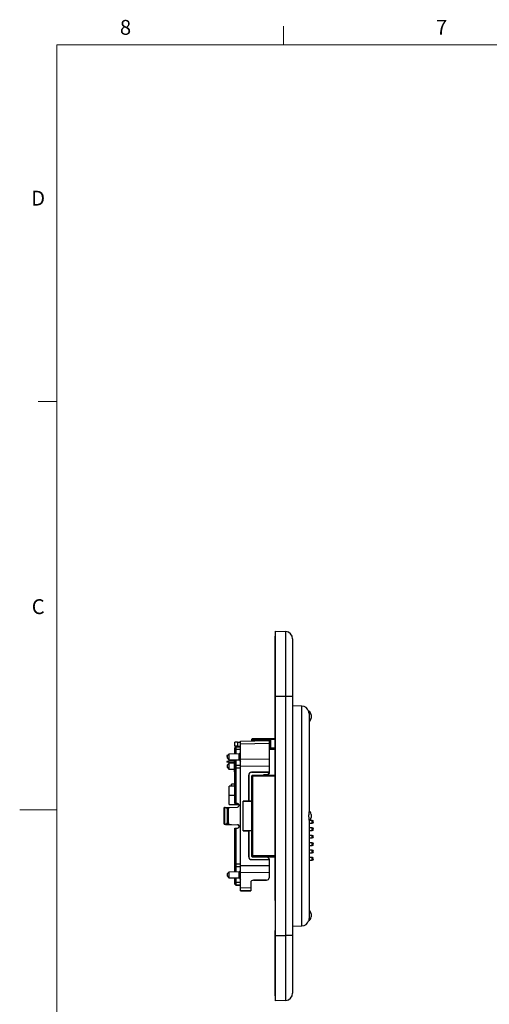
# Model space of a CAD drawing. Units: millimetres. Extents: x 9 to 423, y 3 to 277.
# Drawn here: x 9 to 89, y 106 to 275 of the extents above; entities that cross this region are included whole.
import ezdxf

# ---------------------------------------------------------------- set-up
doc = ezdxf.new("R2010")
doc.units = ezdxf.units.MM
doc.layers.add('TB', color=7, linetype='Continuous')
doc.styles.add('SLDTEXTSTYLE0', font='TXT', dxfattribs={"width": 0.75})

msp = doc.modelspace()

# ---------------------------------------------------------------- linework, layer by layer
at = {"color": 7, "linetype": 'Continuous', "lineweight": 25}
for p, q in [((52.5553638, 159.0815006), (52.5553638, 170.2815006)), ((52.5553638, 170.2815006), (54.3207837, 170.1889788)), ((54.3207837, 159.0815006), (54.3207837, 170.1889788)), ((52.5053638, 169.4065006), (52.5553638, 169.4047545)), ((52.5053638, 159.0815006), (52.5053638, 169.4065006)), ((55.5053638, 168.9406919), (55.5053638, 159.0815006)), ((52.5053638, 158.2150393), (52.5053638, 159.0815006)), ((54.3207837, 159.0815006), (52.5553638, 159.0815006)), ((52.5553638, 118.2315006), (52.5553638, 159.0815006)), ((54.3207837, 118.2315006), (54.3207837, 159.0815006)), ((55.5053638, 159.0815006), (54.3207837, 159.0815006)), ((55.5053638, 159.0815006), (55.5053638, 118.2315006)), ((52.5053638, 158.2150393), (52.5553638, 158.2106648)), ((52.5053638, 153.0979619), (52.5053638, 158.2150393)), ((57.0989881, 157.4486281), (55.5053638, 157.5042787)), ((58.3053638, 156.1842346), (58.3053638, 139.3855389)), ((58.6553638, 155.9220717), (58.6553638, 155.3909295)), ((46.6303638, 151.4319617), (51.5053638, 151.5596375)), ((48.680359, 151.9190748), (48.5553638, 151.7918787)), ((48.5553638, 151.7090308), (48.5553638, 151.7918787)), ((48.680359, 151.7090778), (48.5553638, 151.7090308)), ((48.5553638, 151.6989468), (48.5553638, 151.7090308)), ((48.680359, 151.6989937), (48.5553638, 151.6989468)), ((48.6451607, 151.484729), (48.5553638, 151.576107)), ((48.646224, 151.4786754), (48.5553638, 151.5711354)), ((48.680359, 151.9190748), (52.5053638, 151.9524551)), ((48.680359, 151.9190748), (48.680359, 151.7090778)), ((48.680359, 151.7090778), (48.680359, 151.6989937)), ((48.680359, 151.6989937), (51.7284003, 151.6724037)), ((51.5053638, 151.5596375), (51.5053638, 151.0477066)), ((51.7284003, 151.6724037), (51.7284003, 150.3707706)), ((52.5053638, 153.0979619), (52.5553638, 153.1023363)), ((52.5053638, 124.2150393), (52.5053638, 153.0979619)), ((45.6303638, 150.5889471), (45.6303638, 151.2741304)), ((45.6303638, 150.5887757), (45.6303638, 150.5889471)), ((45.8303638, 150.4994319), (45.6303638, 150.2994319)), ((45.6303638, 149.9995426), (45.6303638, 150.2994319)), ((45.8303638, 149.9996165), (45.6303638, 149.9995426)), ((45.6303638, 149.255268), (45.6303638, 149.9995426)), ((45.8303638, 150.4994319), (45.8303638, 149.9996165)), ((45.8303638, 150.4994319), (46.6303638, 150.4994319)), ((45.8303638, 149.9996165), (45.8303638, 149.258759)), ((46.6303638, 149.9996165), (45.8303638, 149.9996165)), ((46.112914, 151.2827377), (46.6303638, 151.2917765)), ((46.112914, 151.2827377), (46.112914, 150.5807086)), ((46.112914, 150.5807086), (46.6303638, 150.5716831)), ((46.112914, 150.5801683), (46.6303638, 150.5711295)), ((46.6303638, 150.9200308), (46.6303638, 151.4319617)), ((51.5053638, 151.0477066), (46.6303638, 150.9200308)), ((46.6303638, 148.3468809), (46.6303638, 150.9200308)), ((51.5053638, 151.0477066), (51.5053638, 148.3998051)), ((51.5053638, 150.0739827), (52.5053638, 150.0652526)), ((52.5053638, 150.0608373), (51.5053638, 150.0695609)), ((51.5053638, 150.0692713), (52.5053638, 150.0605444)), ((44.4200346, 149.0200495), (44.2839793, 148.984662)), ((44.2839793, 148.984662), (44.2839793, 148.864662)), ((44.2839793, 148.864662), (44.2839793, 148.8646177)), ((44.3803638, 148.8396113), (44.2839793, 148.864662)), ((44.3803638, 148.8395485), (44.2839793, 148.8646177)), ((44.2839793, 148.8646177), (44.2839793, 148.8642928)), ((44.2839793, 148.8642928), (44.2839793, 148.8642485)), ((44.3803638, 148.8392421), (44.2839793, 148.8642928)), ((44.3803638, 148.8391793), (44.2839793, 148.8642485)), ((44.2839793, 148.8642485), (44.2839793, 148.8639236)), ((44.2839793, 148.8639236), (44.2839793, 148.8638793)), ((44.3803638, 148.838873), (44.2839793, 148.8639236)), ((44.3803638, 148.8388101), (44.2839793, 148.8638793)), ((44.2839793, 148.8638793), (44.2839793, 148.8635545)), ((44.2839793, 148.8635545), (44.2839793, 148.8635102)), ((44.3803638, 148.8385038), (44.2839793, 148.8635545)), ((44.3803638, 148.838441), (44.2839793, 148.8635102)), ((44.2839793, 148.8635102), (44.2839793, 148.8631853)), ((44.2839793, 148.8631853), (44.2839793, 148.863141)), ((44.3803638, 148.8381346), (44.2839793, 148.8631853)), ((44.3803638, 148.8380718), (44.2839793, 148.863141)), ((44.2839793, 148.863141), (44.2839793, 148.8628161)), ((44.2839793, 148.8628161), (44.2839793, 148.8627718)), ((44.3803638, 148.8377654), (44.2839793, 148.8628161)), ((44.3803638, 148.8377026), (44.2839793, 148.8627718)), ((44.6303257, 149.2378122), (44.3803638, 148.9789691)), ((44.3803638, 148.7478084), (44.3803638, 148.9789691)), ((44.3803638, 148.516477), (44.3803638, 148.7478084)), ((44.3803638, 148.516477), (44.6303257, 148.2576338)), ((46.3759225, 149.2682817), (44.6303257, 149.2378122)), ((44.6303257, 149.2378122), (44.6303257, 148.2576338)), ((44.6303257, 148.2576338), (46.3759225, 148.2271643)), ((45.540364, 148.241749), (45.540364, 146.2283164)), ((45.6303638, 147.1581854), (45.6303638, 148.2401781)), ((45.8303638, 148.2366871), (45.8303638, 147.3581854)), ((46.6303638, 149.522723), (46.3759225, 149.2682817)), ((46.3759225, 148.2271643), (46.3759225, 149.2682817)), ((46.3759225, 148.2271643), (46.6303638, 147.972723)), ((46.6303638, 148.3468809), (51.5053638, 148.3998051)), ((46.6303638, 147.1100573), (46.6303638, 148.3468809)), ((51.5053638, 148.3998051), (51.5053638, 147.1629814)), ((44.5339794, 148.0496861), (44.2839794, 147.9871621)), ((44.2839794, 147.9871621), (44.2839794, 147.8646621)), ((44.2839794, 147.8646621), (44.2839794, 147.8646178)), ((44.5339794, 147.7996861), (44.2839794, 147.8646621)), ((44.5339794, 147.7995938), (44.2839794, 147.8646178)), ((44.2839794, 147.8646178), (44.2839794, 147.8642929)), ((44.2839794, 147.8642929), (44.2839794, 147.8642486)), ((44.5339794, 147.7993169), (44.2839794, 147.8642929)), ((44.5339794, 147.7992246), (44.2839794, 147.8642486)), ((44.2839794, 147.8642486), (44.2839794, 147.8639237)), ((44.2839794, 147.8639237), (44.2839794, 147.8638794)), ((44.5339794, 147.7989477), (44.2839794, 147.8639237)), ((44.5339794, 147.7988554), (44.2839794, 147.8638794)), ((44.2839794, 147.8638794), (44.2839794, 147.8635545)), ((44.2839794, 147.8635545), (44.2839794, 147.8635102)), ((44.5339794, 147.7985785), (44.2839794, 147.8635545)), ((44.5339794, 147.7984862), (44.2839794, 147.8635102)), ((44.2839794, 147.8635102), (44.2839794, 147.8631853)), ((44.2839794, 147.8631853), (44.2839794, 147.863141)), ((44.5339794, 147.7982093), (44.2839794, 147.8631853)), ((44.5339794, 147.7981171), (44.2839794, 147.863141)), ((44.2839794, 147.863141), (44.2839794, 147.8628161)), ((44.2839794, 147.8628161), (44.2839794, 147.8627718)), ((44.5339794, 147.7978402), (44.2839794, 147.8628161)), ((44.5339794, 147.7977479), (44.2839794, 147.8627718)), ((44.6303257, 147.6425662), (44.3803638, 147.3837231)), ((44.3803638, 147.1525623), (44.3803638, 147.3837231)), ((44.3803638, 146.9212309), (44.3803638, 147.1525623)), ((44.3803638, 146.9212309), (44.6303257, 146.6623878)), ((44.5339794, 148.0496861), (44.5339794, 147.7996861)), ((45.540364, 148.0496861), (44.5339794, 148.0496861)), ((44.5339794, 147.7996861), (44.5339794, 147.7995938)), ((44.5339794, 147.7996861), (45.540364, 147.7996861)), ((44.5339794, 147.7995938), (45.540364, 147.7995938)), ((44.5339794, 147.7995938), (44.5339794, 147.7993169)), ((44.5339794, 147.7993169), (45.540364, 147.799317)), ((44.5339794, 147.7993169), (44.5339794, 147.7992246)), ((44.5339794, 147.7992246), (45.540364, 147.7992247)), ((44.5339794, 147.7992246), (44.5339794, 147.7989477)), ((44.5339794, 147.7989477), (45.540364, 147.7989478)), ((44.5339794, 147.7989477), (44.5339794, 147.7988554)), ((44.5339794, 147.7988554), (45.540364, 147.7988555)), ((44.5339794, 147.7988554), (44.5339794, 147.7985785)), ((44.5339794, 147.7985785), (45.540364, 147.7985786)), ((44.5339794, 147.7985785), (44.5339794, 147.7984862)), ((44.5339794, 147.7984862), (45.540364, 147.7984863)), ((44.5339794, 147.7984862), (44.5339794, 147.7982093)), ((44.5339794, 147.7982093), (45.540364, 147.7982094)), ((44.5339794, 147.7982093), (44.5339794, 147.7981171)), ((44.5339794, 147.7981171), (45.540364, 147.7981171)), ((44.5339794, 147.7981171), (44.5339794, 147.7978402)), ((44.5339794, 147.7978402), (44.5339794, 147.7977479)), ((44.5339794, 147.7978402), (45.540364, 147.7978402)), ((44.5339794, 147.7977479), (45.540364, 147.7977479)), ((45.540364, 147.658451), (44.6303257, 147.6425662)), ((44.6303257, 147.6425662), (44.6303257, 146.6623878)), ((44.6303257, 146.6623878), (45.540364, 146.646503)), ((45.8303638, 147.3581854), (45.6303638, 147.1581854)), ((45.6303638, 146.8582961), (45.6303638, 147.1581854)), ((45.8303638, 146.8583699), (45.6303638, 146.8582961)), ((45.6303638, 140.7765109), (45.6303638, 146.8582961)), ((45.8303638, 147.3581854), (45.8303638, 146.8583699)), ((45.8303638, 147.3581854), (46.6303638, 147.3581854)), ((45.8303638, 146.8583699), (45.8303638, 140.7696005)), ((46.6303638, 146.8583699), (45.8303638, 146.8583699)), ((51.5053638, 147.1629814), (46.6303638, 147.1100573)), ((46.6303638, 130.2123719), (46.6303638, 147.1100573)), ((51.5053638, 147.1629814), (51.5053638, 146.1699072)), ((45.540364, 146.2283164), (45.540364, 146.2273752)), ((45.6303638, 146.2283164), (45.540364, 146.2283164)), ((45.6303638, 146.2273752), (45.540364, 146.2273752)), ((48.0015836, 145.6303197), (48.0015836, 141.1807222)), ((48.0053638, 145.6302798), (48.0015836, 145.6303197)), ((48.0053638, 141.1769021), (48.0053638, 145.6302798)), ((51.5053638, 146.1699072), (48.4998949, 146.1345307)), ((48.4998949, 146.1345307), (48.4999408, 146.1302503)), ((48.4999408, 146.1302503), (51.5053638, 146.1628489)), ((48.65536, 145.6461084), (48.5553638, 145.5443516)), ((48.5553638, 145.436292), (48.5553638, 145.5443516)), ((48.5553638, 145.436292), (48.65536, 145.4363295)), ((48.5553638, 131.8862929), (48.5553638, 145.436292)), ((48.65536, 145.6461084), (52.5053638, 145.6797069)), ((48.65536, 145.6461084), (48.65536, 145.4363295)), ((48.65536, 145.4363295), (48.65536, 131.8863304)), ((50.6281822, 145.7133313), (51.2554018, 145.7242794)), ((51.2554018, 145.7241969), (50.6281822, 145.7132516)), ((50.6281822, 145.7133313), (50.6281822, 145.7132516)), ((50.6281822, 145.713151), (50.6281822, 145.7130672)), ((51.0123708, 145.6666777), (51.2028454, 145.6706676)), ((51.2091181, 145.7142745), (51.2554018, 145.7150822)), ((51.2464624, 145.7150087), (51.2554018, 145.7151647)), ((51.2554018, 145.7240194), (51.2553193, 145.724018)), ((51.2554018, 145.7149047), (51.2553193, 145.7149033)), ((51.2554018, 145.7242794), (51.5053638, 145.9786425)), ((51.5053638, 145.9783841), (51.2554018, 145.7240194)), ((51.2554018, 145.7151647), (51.5053638, 145.9695262)), ((51.5053638, 145.9692678), (51.2554018, 145.7149047)), ((51.2554018, 145.7241969), (51.2554018, 145.7242794)), ((51.2554018, 145.7240194), (51.2554018, 145.7241019)), ((51.2554018, 145.7150822), (51.2554018, 145.7151647)), ((51.2554018, 145.7149047), (51.2554018, 145.7149872)), ((51.5053638, 146.1699072), (51.5053638, 146.1628489)), ((51.5053638, 146.1628489), (51.5053638, 145.9786425)), ((51.5053638, 145.9786425), (51.5053638, 145.9783841)), ((51.5053638, 145.9695262), (51.5053638, 145.9783841)), ((51.5053638, 145.9695262), (51.5053638, 145.9692678)), ((45.6303638, 143.7528139), (44.6403632, 143.7528139)), ((44.6403632, 142.178396), (44.6403632, 143.7528139)), ((45.5778641, 144.1017446), (45.0528641, 144.1017445)), ((45.0528641, 143.7528139), (45.0528641, 144.1017445)), ((45.5778641, 144.1017446), (45.6303638, 144.2833059)), ((44.6403632, 140.6028151), (44.6403632, 142.178396)), ((43.8053638, 137.2401848), (43.8053638, 140.0812951)), ((43.8785871, 140.0839174), (44.0553638, 140.0901558)), ((43.8785871, 140.0839174), (43.8785871, 137.2376931)), ((44.0553638, 140.0901558), (44.5553638, 140.1076162)), ((44.5553638, 139.8575561), (44.3053638, 139.8488259)), ((44.3053638, 139.8488259), (44.3053638, 137.4730996)), ((44.5553638, 140.1076162), (46.0803638, 140.1608704)), ((44.5553638, 140.1076162), (44.5553638, 139.8575561)), ((44.5553638, 137.4643694), (44.5553638, 139.8575561)), ((44.6403632, 140.6028151), (46.3444937, 140.6028151)), ((45.6303638, 140.7765109), (45.6303638, 140.7762738)), ((45.8303638, 140.7696005), (45.6303638, 140.7765109)), ((46.0803638, 140.7605623), (45.6303638, 140.7762738)), ((46.0803638, 140.7608703), (45.8303638, 140.7696005)), ((46.0803638, 140.7605623), (46.0803638, 140.7608703)), ((48.0015836, 141.1807222), (47.0645851, 141.1798564)), ((47.0645851, 136.1425813), (47.0645851, 141.1798564)), ((47.0645851, 141.1798564), (48.5553638, 141.1653888)), ((48.0015836, 141.1807222), (48.0053638, 141.1769021)), ((48.5553638, 141.1769021), (48.0053638, 141.1769021)), ((58.6553638, 138.9220717), (58.6553638, 138.3909295)), ((43.8053638, 137.2400865), (43.8053638, 137.2401848)), ((43.8053638, 137.2318043), (43.8053638, 137.2400865)), ((43.8053638, 137.2318043), (43.8053638, 137.231706)), ((44.0553638, 137.2315851), (43.8785871, 137.2376931)), ((43.8785871, 137.2290838), (44.0553638, 137.2228453)), ((44.5553638, 137.2141248), (44.0553638, 137.2315851)), ((44.0553638, 137.2228453), (44.5553638, 137.2053849)), ((44.0597269, 137.2311117), (46.0803638, 137.1605626)), ((44.0597269, 137.223014), (46.0803638, 137.1524388)), ((44.3053638, 137.4730996), (44.5553638, 137.4643694)), ((44.5553638, 137.4643694), (44.5553638, 137.2141248)), ((44.5553638, 137.2141248), (46.0803638, 137.1608706)), ((44.5553638, 137.2053849), (46.0803638, 137.1521308)), ((45.6303638, 136.5450825), (45.8303638, 136.5521404)), ((45.6303638, 130.4632972), (45.6303638, 136.5450825)), ((45.8303638, 136.5521404), (46.0803638, 136.5608706)), ((45.8303638, 136.5521404), (45.8303638, 130.463371)), ((46.0803638, 137.1605626), (46.0803638, 137.1608706)), ((46.0803638, 137.1524388), (46.0803638, 137.1521308)), ((58.3053638, 137.9274623), (58.3053638, 121.1287666)), ((58.3053638, 137.4315479), (58.8303638, 137.4315479)), ((58.8303638, 136.6115479), (58.3053638, 136.6115479)), ((58.8303638, 137.8815479), (58.4558458, 137.8815479)), ((58.8303638, 137.4315479), (58.8303638, 137.8815479)), ((58.8303638, 136.1615479), (58.8303638, 136.6115479)), ((48.5553638, 136.1567462), (47.0645851, 136.1425813)), ((47.0645851, 136.1425813), (48.0015836, 136.1417335)), ((48.0053638, 136.1454738), (48.0015836, 136.1417335)), ((48.0015836, 136.1417335), (48.0015836, 131.692136)), ((48.0053638, 131.6920961), (48.0053638, 136.1454738)), ((48.0053638, 136.1454738), (48.5553638, 136.1454738)), ((58.3053638, 136.1615479), (58.8303638, 136.1615479)), ((58.8303639, 135.3415479), (58.3053638, 135.3415479)), ((58.3053638, 134.8915479), (58.8303639, 134.8915479)), ((58.8303639, 134.8915479), (58.8303639, 135.3415479)), ((58.8303639, 134.0715479), (58.3053638, 134.0715479)), ((58.3053638, 133.6215479), (58.8303639, 133.6215479)), ((58.8303639, 133.6215479), (58.8303639, 134.0715479)), ((48.0015836, 131.692136), (48.0053638, 131.6920961)), ((48.5553638, 131.8862929), (48.65536, 131.8863304)), ((48.5553638, 131.7781535), (48.5553638, 131.8862929)), ((48.5553638, 131.7781535), (48.65536, 131.6763966)), ((48.5553638, 131.7780889), (48.5553638, 131.7781535)), ((48.5553638, 131.7340256), (48.5553638, 131.7780889)), ((48.5553638, 131.777932), (48.65536, 131.6761752)), ((51.199644, 131.6206687), (48.5701526, 131.6757487)), ((48.65536, 131.8863304), (48.65536, 131.6763966)), ((48.65536, 131.6763966), (48.65536, 131.6761752)), ((48.65536, 131.6761752), (48.9308173, 131.6737713)), ((51.2554018, 131.5640591), (48.6781822, 131.6090446)), ((48.9308173, 131.6735406), (48.9305895, 131.6737733)), ((48.9308173, 131.6737713), (48.9308173, 131.6735406)), ((48.9308173, 131.6735406), (52.5053638, 131.642346)), ((49.3205256, 131.6701397), (49.3205256, 131.6600306)), ((49.3368756, 131.669997), (49.3368756, 131.6596881)), ((49.3368756, 131.6609452), (52.5053638, 131.6332943)), ((51.5053638, 131.309696), (51.2554018, 131.5640591)), ((58.830364, 132.8015479), (58.3053638, 132.8015479)), ((58.3053638, 132.3515479), (58.830364, 132.3515479)), ((58.830364, 131.5315479), (58.3053638, 131.5315479)), ((58.830364, 132.3515479), (58.830364, 132.8015479)), ((58.8303641, 131.0815479), (58.830364, 131.5315479)), ((45.8303638, 130.463371), (45.6303638, 130.4632972)), ((45.6303638, 130.1631865), (45.6303638, 130.4632972)), ((45.8303638, 129.9631865), (45.6303638, 130.1631865)), ((45.6303638, 130.1627243), (45.6303638, 130.1631865)), ((45.8303638, 129.9627243), (45.6303638, 130.1627243)), ((45.6303638, 129.0728231), (45.6303638, 130.1627243)), ((45.8303638, 130.463371), (45.8303638, 129.9631865)), ((45.8303638, 130.463371), (46.6303638, 130.463371)), ((46.6303638, 129.9631865), (45.8303638, 129.9631865)), ((45.8303638, 129.9631865), (45.8303638, 129.9627243)), ((46.6303638, 129.9627243), (45.8303638, 129.9627243)), ((45.8303638, 129.9627243), (45.8303638, 129.0837603)), ((46.6303638, 130.2123719), (51.5053638, 130.1595421)), ((46.6303638, 128.9751701), (46.6303638, 130.2123719)), ((48.4999408, 131.1921255), (48.4998949, 131.1879347)), ((48.4998949, 131.1879347), (51.5053638, 131.1526163)), ((51.5053638, 131.159527), (48.4999408, 131.1921255)), ((51.5053638, 131.309696), (51.5053638, 131.159527)), ((51.5053638, 131.1526163), (51.5053638, 131.159527)), ((51.5053638, 131.1526163), (51.5053638, 130.1595421)), ((51.5053638, 130.1595421), (51.5053638, 128.9223402)), ((58.3053638, 131.0815479), (58.8303641, 131.0815479)), ((44.6303257, 129.0628136), (44.3803638, 128.8039704)), ((44.3803638, 128.5728097), (44.3803638, 128.8039704)), ((44.3803638, 128.3414783), (44.3803638, 128.5728097)), ((44.3803638, 128.3414783), (44.6303257, 128.0826352)), ((44.3803638, 128.3340321), (44.3803638, 128.3414783)), ((44.3803638, 128.3340321), (44.6303257, 128.0751889)), ((46.3759225, 129.0932831), (44.6303257, 129.0628136)), ((44.6303257, 129.0628136), (44.6303257, 128.0826352)), ((44.6303257, 128.0826352), (46.3759225, 128.0521657)), ((44.6303257, 128.0826352), (44.6303257, 128.075189)), ((44.6303257, 128.0751889), (45.6303638, 128.0577332)), ((45.6303638, 127.3197311), (45.6303638, 128.0651795)), ((45.8303638, 128.0616884), (45.8303638, 127.3198049)), ((46.6303638, 129.3477244), (46.3759225, 129.0932831)), ((46.3759225, 128.0521657), (46.3759225, 129.0932831)), ((46.3759225, 128.0521657), (46.6303638, 127.7977244)), ((51.5053638, 128.9223402), (46.6303638, 128.9751701)), ((46.6303638, 126.4001202), (46.6303638, 128.9751701)), ((51.5053638, 128.9223402), (51.5053638, 128.0498207)), ((45.8303638, 127.3198049), (45.6303638, 127.3197311)), ((45.6303638, 127.0196204), (45.6303638, 127.3197311)), ((45.8303638, 126.8196204), (45.6303638, 127.0196204)), ((45.6303638, 127.0135693), (45.6303638, 127.0196204)), ((45.6303638, 127.0135693), (45.8303638, 126.8135693)), ((45.8303638, 127.3198049), (45.8303638, 126.8196204)), ((45.8303638, 127.3198049), (46.6303638, 127.3198049)), ((46.6303638, 126.8196204), (45.8303638, 126.8196204)), ((45.8303638, 126.8196204), (45.8303638, 126.8135693)), ((45.8303638, 126.8135693), (46.6303638, 126.8135693)), ((46.6303638, 126.4001202), (48.3553638, 126.3549563)), ((46.6303638, 125.8872761), (46.6303638, 126.4001202)), ((48.3553638, 127.3200829), (48.3553638, 126.3549563)), ((48.3553638, 126.3549563), (48.3553638, 125.8421123)), ((51.0315317, 127.7053919), (48.8291958, 127.6645117)), ((48.8291958, 127.6563689), (51.0315317, 127.6971587)), ((48.3553638, 125.8421123), (46.6303638, 125.8872761)), ((46.6303638, 125.8810395), (46.6303638, 125.8872761)), ((46.6303638, 125.8810395), (48.3553638, 125.8358619)), ((48.3553638, 125.8421123), (48.3553638, 125.8358619)), ((52.5053638, 124.2150393), (52.5553638, 124.2106648)), ((52.5053638, 124.2150393), (52.5053638, 119.0979619)), ((58.6553638, 121.9220717), (58.6553638, 121.3909295)), ((55.5053638, 119.8087224), (57.0989881, 119.864373)), ((52.5053638, 119.0979619), (52.5553638, 119.1023363)), ((52.5053638, 118.2315006), (52.5053638, 119.0979619)), ((52.5053638, 107.9065006), (52.5053638, 118.2315006)), ((52.5553638, 118.2315006), (54.3207837, 118.2315006)), ((52.5553638, 107.0315006), (52.5553638, 118.2315006)), ((54.3207837, 107.1240223), (54.3207837, 118.2315006)), ((55.5053638, 118.2315006), (54.3207837, 118.2315006)), ((55.5053638, 118.2315006), (55.5053638, 108.3723092)), ((52.5053638, 107.9065006), (52.5553638, 107.9082466)), ((54.3207837, 107.1240223), (52.5553638, 107.0315006))]:
    msp.add_line(p, q, dxfattribs=at)
at = {"color": 8, "linetype": 'Continuous', "lineweight": 25}
for p, q in [((52.5053638, 159.0815006), (52.5553638, 159.0815006)), ((57.0989881, 138.6565006), (57.0989881, 157.4486281)), ((52.5053638, 151.7090901), (48.680359, 151.7090778)), ((51.7284003, 150.3707706), (51.5053638, 150.3688235)), ((51.5053638, 150.309087), (52.5053638, 150.3090902)), ((52.5053638, 150.0655455), (51.5053638, 150.0742724)), ((52.5053638, 145.4363419), (48.65536, 145.4363295)), ((45.6303638, 142.178396), (44.6403632, 142.178396)), ((57.0989881, 119.864373), (57.0989881, 138.6565006)), ((44.0597269, 137.2311117), (44.0597269, 137.223014)), ((48.65536, 131.8863304), (52.5053638, 131.8863428)), ((52.5053638, 131.6427981), (48.65536, 131.6763966)), ((52.5053638, 131.6337464), (49.3368756, 131.6613974)), ((48.8291958, 127.6645117), (48.8291958, 127.6563689)), ((51.0315317, 127.6971587), (51.0315317, 127.7053919)), ((52.5053638, 118.2315006), (52.5553638, 118.2315006))]:
    msp.add_line(p, q, dxfattribs=at)
at = {"color": 7, "linetype": 'Continuous', "lineweight": 25, "flags": 128}
msp.add_lwpolyline([(46.3803638, 140.4521306), (46.3575276, 140.5669356), (46.3397749, 140.6028151)], dxfattribs=at)
at = {"color": 7, "linetype": 'Continuous', "lineweight": 25}
for centre, radius, start, end in [((54.2553638, 168.9406919), 1.25, 0, 87), ((57.0553638, 156.1993896), 1.25, 17.811939418, 88), ((57.9053638, 155.9220717), 0.75, 0, 62.671284091), ((57.9053638, 155.3909295), 0.75, 302.230952636, 0), ((48.5058249, 145.6303246), 0.5042413, 90.673828156, 180.000553751), ((48.5053637, 145.6302798), 0.5, 90.621435982, 179.999998077), ((50.6303638, 145.5880863), 0.125, 91.000000181, 148.758393549), ((50.6303638, 145.5883503), 0.125, 90.999999391, 143.635334197), ((46.0803638, 140.4608704), 0.3, 269.999996859, 90.00000314), ((46.0803638, 140.4605623), 0.3, 0.00036912, 90), ((46.0803638, 140.4524386), 0.3, 359.999630879, 30.083161713), ((57.9053638, 138.9220717), 0.75, 0, 57.769047364), ((57.9053638, 138.3909295), 0.75, 302.230952636, 0), ((46.0803638, 136.8608706), 0.3, 269.99999686, 90.00000314), ((46.0803638, 136.8605626), 0.3, 0.00036912, 90), ((46.0803638, 136.8524388), 0.3, 359.99963088, 90), ((46.0803638, 136.8521308), 0.3, 0.000001951, 90.000001951), ((58.8303638, 137.6565479), 0.225, 270.000002504, 90.000002504), ((58.8303638, 136.3865479), 0.225, 270.000002504, 90.000002504), ((58.8303639, 135.1165479), 0.225, 270.000002504, 90.000002504), ((58.8303639, 133.8465479), 0.225, 270.000002504, 90.000002504), ((48.5058249, 131.6921409), 0.5042413, 180.000553751, 269.326171997), ((48.5053637, 131.6920961), 0.5, 180.000001923, 269.378564018), ((48.6803638, 131.7340256), 0.125, 180.000001906, 269.000001996), ((58.830364, 132.5765479), 0.225, 270.000002504, 90.000002504), ((58.8303641, 131.3065479), 0.225, 270.000002504, 90.000002504), ((57.9053638, 121.3909295), 0.75, 296.656919718, 0), ((57.9053638, 121.9220717), 0.75, 0, 57.769047364), ((57.0553638, 121.1136115), 1.25, 272, 341.814155397), ((54.2553638, 108.3723092), 1.25, 273, 0)]:
    msp.add_arc(centre, radius, start, end, dxfattribs=at)
for centre, major_axis, ratio, start_param, end_param in [((46.1303638, 151.2828579), (0.5, 0.0087275), 0.0003689704, 1.6056964714, 3.1415862133), ((46.1303638, 150.5802196), (0.5, -0.0087275), 0.0003689704, 1.6057093522, 3.1415990939), ((46.1303638, 150.5800481), (0.5, -0.0087275), 0.0003689704, 3.1415990939, 4.6774888357), ((51.7303638, 150.3706876), (0.2249981, -0.2230424), 0.0041770359, 3.1457333591, 4.7078030396), ((51.381353, 145.8523183), (0.1785076, 0.1816506), 0.0001844742, 2.3538481599, 3.9289617023), ((51.381353, 145.8432035), (0.1785076, 0.1816506), 0.0001844742, 2.3538481598, 2.8663652839), ((51.381353, 145.8432035), (0.1785076, 0.1816506), 0.0001844742, 3.417188971, 3.9289617024), ((44.0553638, 140.0900253), (0.25, 0.0087302), 0.0003686333, 2.3561816173, 3.1415797807), ((44.0553638, 139.8400035), (0.1768093, 0.1830914), 0.9653326407, 5.4979715728, 7.0687678996), ((44.0553638, 137.2314547), (0.25, -0.0087302), 0.0003686333, 2.356207363, 3.1416055261), ((44.0553638, 137.2313563), (0.25, -0.0087302), 0.0003686333, 3.1416055271, 4.7298551459), ((44.0553638, 137.2230741), (0.25, -0.0087302), 0.0003686333, 1.5533559072, 3.141605526), ((44.0553638, 137.2229758), (0.25, -0.0087302), 0.0003686333, 3.1416055272, 3.9270036902), ((44.0553638, 137.4817375), (-0.1767441, 0.1830239), 0.9660450448, 2.3563789192, 3.927175246), ((51.3388859, 131.4789751), (-0.1392418, 0.1416935), 0.0001844742, 5.3555296017, 6.2829962698), ((51.0053638, 128.0590754), (0.4998289, -0.0185041), 0.7068833345, 4.790912254, 6.3093487033), ((51.0053638, 128.0505819), (0.4998294, -0.0184905), 0.706361729, 4.790873727, 6.3093101762), ((48.8553638, 127.3108282), (0.4998289, -0.0185041), 0.7068833345, 1.6493196005, 3.1677560497), ((48.8553638, 127.3029457), (0.4998294, -0.0184905), 0.706361729, 1.6492810734, 3.1677175226)]:
    msp.add_ellipse(centre, major_axis=major_axis, ratio=ratio, start_param=start_param, end_param=end_param, dxfattribs=at)
for points, knots in [([(58.3053638, 156.1842346), (58.3012644, 156.2597652), (58.2923212, 156.4245432), (58.2475184, 156.5744377), (58.2460188, 156.5792506), (58.2454421, 156.5811017)], [0, 0, 0, 0, 0.3424516934, 0.74709418, 1, 1, 1, 1]), ([(48.5553638, 151.576107), (48.5553638, 151.5779587), (48.5553638, 151.5816619), (48.5553638, 151.6100727), (48.5553638, 151.6506725), (48.5553638, 151.6828552), (48.5553638, 151.6989468)], [0, 0, 0, 0, 0.2500025757, 0.5, 0.7499974243, 1, 1, 1, 1]), ([(48.680359, 151.6989937), (48.6802874, 151.6819362), (48.680146, 151.6482671), (48.6799597, 151.5861179), (48.6798564, 151.5238453), (48.6799413, 151.4966994), (48.6799758, 151.4856408)], [0, 0, 0, 0, 0.1955529947, 0.3859935688, 0.749867854, 1, 1, 1, 1]), ([(51.5053638, 151.4257329), (51.5072157, 151.4297496), (51.5109092, 151.4377605), (51.5401422, 151.4721513), (51.5929216, 151.5299811), (51.6605594, 151.6014093), (51.7092666, 151.6524), (51.7278851, 151.671865), (51.7284003, 151.6724037)], [0, 0, 0, 0, 0.1487537805, 0.2966727263, 0.5147215293, 0.814811431, 0.994875552, 1, 1, 1, 1]), ([(50.6281822, 145.7132516), (50.6182781, 145.7123794), (50.5984429, 145.7106327), (50.5722294, 145.69989), (50.5514034, 145.6860547), (50.5351987, 145.6702275), (50.5265697, 145.6579588), (50.5265156, 145.6578101), (50.5264931, 145.6577484)], [0, 0, 0, 0, 0.1452820786, 0.2909596375, 0.4369425674, 0.5977876167, 0.8331440628, 1, 1, 1, 1]), ([(58.3053638, 139.3855389), (58.3053638, 139.3426629), (58.3014248, 139.2952779), (58.2892583, 139.1899361), (58.2809668, 139.1316515), (58.2648462, 139.0083672), (58.2569345, 138.942712), (58.2453558, 138.801988), (58.2420731, 138.7306792), (58.2419621, 138.5861386), (58.2452804, 138.5126346), (58.2566133, 138.373513), (58.2646824, 138.3059242), (58.2809584, 138.1813767), (58.2892354, 138.1232628), (58.301447, 138.0175313), (58.3053638, 137.9701839), (58.3053638, 137.9274623)], [0, 0, 0, 0, 0.125, 0.125, 0.25, 0.25, 0.375, 0.375, 0.5, 0.5, 0.625, 0.625, 0.75, 0.75, 0.875, 0.875, 1, 1, 1, 1]), ([(58.3053638, 121.1287666), (58.3053638, 121.0696451), (58.3014198, 121.0149342), (58.2893502, 120.9164662), (58.281079, 120.8720521), (58.2566922, 120.7627027), (58.2420166, 120.720731), (58.2420169, 120.720732)], [0, 0, 0, 0, 0.25, 0.25, 0.5, 0.5, 1, 1, 1, 1])]:
    msp.add_open_spline(points, degree=3, knots=knots, dxfattribs=at)
at = {"layer": 'TB', "linetype": 'Continuous', "lineweight": 18}
for p, q in [((53.975, 270.51), (53.975, 273.685)), ((15.24, 8.89), (15.24, 270.51)), ((15.24, 270.51), (416.56, 270.51)), ((15.24, 209.55), (12.065, 209.55)), ((8.889, 139.7), (15.241, 139.7)), ((15.24, 139.7), (12.065, 139.7))]:
    msp.add_line(p, q, dxfattribs=at)

# ---------------------------------------------------------------- texts
at = {"layer": 'TB', "char_height": 2.54, "attachment_point": 2, "style": 'SLDTEXTSTYLE0'}
for s, insert in [('8', (26.9619236, 274.7792321)), ('7', (80.9369236, 274.7792321)), ('D', (12.0358958, 245.5692321)), ('C', (12.0385417, 175.7192321))]:
    msp.add_mtext(s, dxfattribs=dict(at, insert=insert))

doc.saveas('drawing.dxf')
